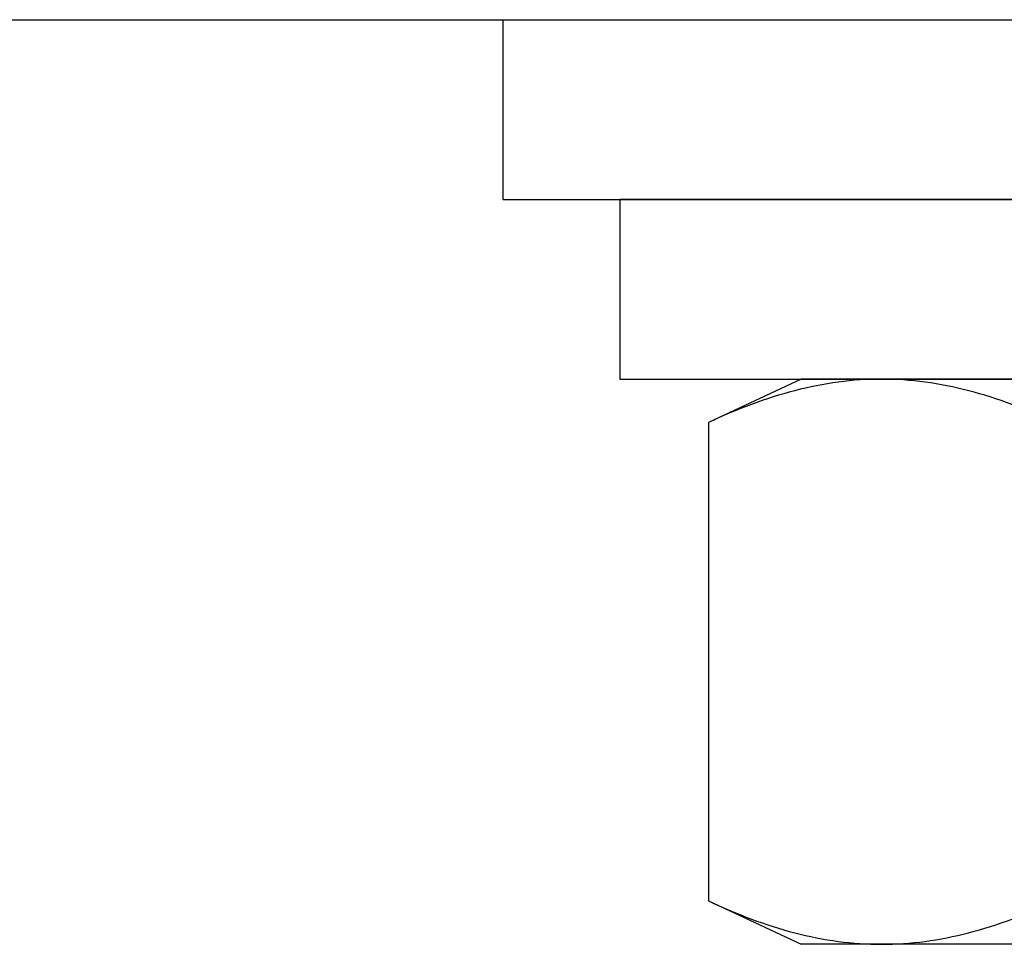
# Model space of a CAD drawing. Extents: x 76 to 219, y -86 to -6.
# Drawn here: x 158 to 159, y -52 to -51 of the extents above; entities that cross this region are included whole.
import ezdxf

# ---------------------------------------------------------------- set-up
doc = ezdxf.new("R2010")
doc.units = 0
doc.header["$MEASUREMENT"] = 0
doc.layers.get('0').update_dxf_attribs({"linetype": 'CONTINUOUS'})

msp = doc.modelspace()

# ---------------------------------------------------------------- linework, layer by layer
at = {"ltscale": 0.3}
for p, q in [((157.93411, -51.14541), (160.45411, -51.14541)), ((158.50661, -51.14541), (159.88161, -51.14541)), ((158.69411, -51.24541), (158.69411, -51.14541)), ((158.69411, -51.24541), (159.69411, -51.24541)), ((158.75911, -51.24541), (158.75911, -51.34541)), ((159.62911, -51.24541), (158.75911, -51.24541)), ((158.75911, -51.34541), (159.62911, -51.34541))]:
    msp.add_line(p, q, dxfattribs=at)
for p, q in [((158.86005, -51.34541), (158.80837, -51.36951)), ((158.90481, -51.34541), (158.86005, -51.34541)), ((159.19411, -51.34541), (158.90481, -51.34541)), ((158.80837, -51.36951), (158.80837, -51.63572)), ((158.80837, -51.63572), (158.86005, -51.65982)), ((158.90481, -51.65982), (158.86005, -51.65982)), ((159.19411, -51.65982), (158.90481, -51.65982))]:
    msp.add_line(p, q)
for points in [[(158.90481, -51.34541), (158.88874, -51.34541), (158.87258, -51.34762), (158.84025, -51.35601), (158.82425, -51.36211), (158.80837, -51.36951)], [(159.00124, -51.36951), (158.98528, -51.36207), (158.96928, -51.35599), (158.93714, -51.34765), (158.92101, -51.34541), (158.90481, -51.34541)], [(158.80837, -51.63572), (158.82433, -51.64316), (158.84034, -51.64924), (158.87247, -51.65758), (158.8886, -51.65982), (158.90481, -51.65982)], [(158.90481, -51.65982), (158.92087, -51.65982), (158.93704, -51.65761), (158.96937, -51.64921), (158.98536, -51.64312), (159.00124, -51.63572)]]:
    msp.add_open_spline(points, degree=3, knots=[0, 0, 0, 0, 0.5, 0.5, 1, 1, 1, 1])

doc.saveas('drawing.dxf')
